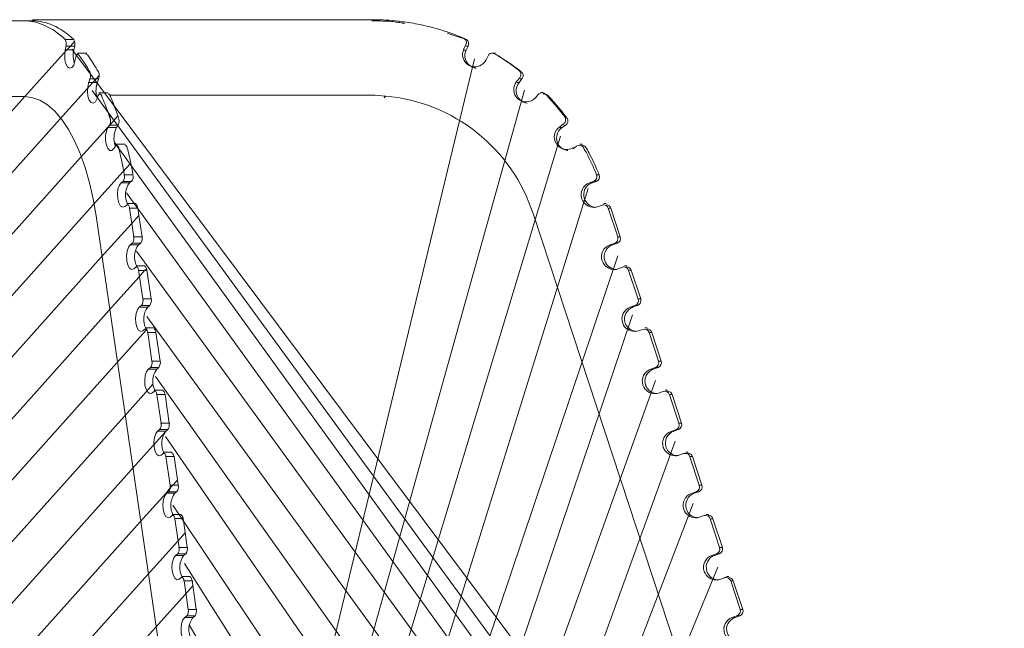
# Model space of a CAD drawing. Units: inches. Extents: x 48 to 117, y -36 to 223.
# Drawn here: x 97 to 116, y 64 to 76 of the extents above; entities that cross this region are included whole.
import ezdxf

# ---------------------------------------------------------------- set-up
doc = ezdxf.new("R2010")
doc.units = ezdxf.units.IN
doc.header["$MEASUREMENT"] = 0
doc.layers.add('Layer 1', color=7, linetype='Continuous')

msp = doc.modelspace()

# ---------------------------------------------------------------- linework, layer by layer
at = {"layer": 'Layer 1', "color": 251, "lineweight": 9}
for points in [[(96.82, 75.859), (92.073, 75.859)], [(96.99, 75.859), (96.81, 75.859)], [(103.718, 75.882), (101.473, 75.882), (100.381, 75.882), (99.283, 75.882), (98.187, 75.882), (96.986, 75.882)], [(103.772, 75.859), (103.726, 75.859)], [(97.628, 75.488), (97.809, 75.488)], [(105.219, 75.614), (105.331, 75.576), (105.604, 75.488)], [(105.565, 75.488), (105.609, 75.488)], [(91.341, 68.228), (96.837, 74.356), (97.61, 75.22), (97.665, 75.279), (97.74, 75.36), (97.813, 75.444)], [(97.808, 75.281), (97.627, 75.281)], [(97.636, 75.279), (97.63, 75.22), (97.627, 75.183), (97.63, 75.088), (97.65, 75.005), (97.685, 74.945), (97.724, 74.919), (97.767, 74.934), (97.806, 74.983), (97.823, 75.037), (97.83, 75.06)], [(97.653, 75.36), (97.636, 75.279)], [(97.824, 75.36), (97.645, 75.36)], [(97.77, 75.297), (114.631, 52.744)], [(97.825, 75.36), (97.808, 75.279)], [(105.593, 75.387), (105.555, 75.303)], [(105.604, 75.279), (105.559, 75.279)], [(105.598, 75.279), (105.637, 75.36)], [(105.644, 75.36), (105.598, 75.36)], [(97.847, 75.139), (97.83, 75.06)], [(97.881, 75.215), (98.046, 75.215), (98.065, 75.215)], [(105.762, 75.108), (101.188, 56.206)], [(106.032, 75.163), (105.993, 75.084)], [(106.184, 75.216), (106.138, 75.216)], [(91.886, 67.617), (97.537, 73.917), (98.065, 74.502), (98.187, 74.639), (98.244, 74.705), (98.304, 74.768)], [(98.129, 74.706), (98.103, 74.639)], [(98.119, 74.707), (98.3, 74.707)], [(98.301, 74.705), (98.277, 74.64)], [(106.664, 74.729), (106.607, 74.665)], [(106.651, 74.639), (106.707, 74.706)], [(106.668, 74.706), (106.712, 74.706)], [(98.267, 74.309), (98.235, 74.251), (98.192, 74.226), (98.151, 74.238), (98.114, 74.288), (98.089, 74.366), (98.077, 74.458), (98.084, 74.555), (98.103, 74.639)], [(98.275, 74.639), (98.095, 74.639)], [(106.656, 74.639), (106.61, 74.639)], [(92.073, 74.358), (96.82, 74.358)], [(96.82, 74.358), (96.976, 74.339), (97.132, 74.285), (97.283, 74.193), (97.428, 74.066), (97.567, 73.901), (97.701, 73.706), (97.822, 73.481), (97.933, 73.228), (98.032, 72.95), (98.119, 72.648), (98.191, 72.33), (98.249, 71.993)], [(98.171, 74.476), (114.95, 51.5)], [(98.274, 74.383), (98.258, 74.383), (98.254, 74.383)], [(98.293, 74.377), (98.286, 74.358), (98.275, 74.335), (98.267, 74.309)], [(98.304, 74.431), (98.318, 74.431), (98.484, 74.431)], [(103.718, 74.383), (101.222, 74.383), (100.126, 74.383), (99.035, 74.383), (98.53, 74.383)], [(106.757, 74.483), (101.354, 55.162)], [(103.97, 74.335), (103.996, 74.37)], [(107.03, 74.4), (106.974, 74.333)], [(107.13, 74.431), (107.119, 74.431), (107.115, 74.431)], [(98.678, 73.967), (98.52, 73.791), (98.477, 73.741), (98.458, 73.721), (98.455, 73.718), (97.943, 73.148), (92.435, 67.002)], [(98.603, 73.325), (98.564, 73.289), (98.523, 73.289), (98.484, 73.326), (98.454, 73.395), (98.437, 73.485), (98.437, 73.583), (98.454, 73.673), (98.484, 73.741)], [(98.653, 73.741), (98.474, 73.741)], [(98.515, 73.791), (98.484, 73.741)], [(98.506, 73.791), (98.687, 73.791)], [(98.685, 73.791), (98.653, 73.741)], [(107.534, 73.814), (107.464, 73.763)], [(107.508, 73.741), (107.465, 73.741)], [(107.504, 73.741), (107.574, 73.791)], [(107.536, 73.791), (107.579, 73.791)], [(107.472, 73.574), (101.558, 54.072)], [(98.603, 73.325), (98.634, 73.374)], [(98.616, 73.444), (115.405, 50.245)], [(98.826, 73.413), (98.644, 73.413)], [(107.792, 73.373), (107.723, 73.323)], [(107.899, 73.413), (107.853, 73.413)], [(92.977, 66.394), (98.194, 72.21), (98.784, 72.866), (98.934, 73.032)], [(98.982, 72.808), (98.802, 72.808)], [(108.243, 72.808), (108.199, 72.808)], [(98.818, 72.174), (98.777, 72.161), (98.736, 72.186), (98.703, 72.247), (98.68, 72.33), (98.676, 72.428), (98.685, 72.52), (98.713, 72.599), (98.748, 72.647)], [(98.92, 72.647), (98.74, 72.647)], [(98.785, 72.674), (98.748, 72.647)], [(98.777, 72.674), (98.956, 72.674)], [(98.949, 72.677), (98.914, 72.648)], [(108.129, 72.673), (108.046, 72.646)], [(108.104, 72.647), (108.06, 72.647)], [(108.1, 72.647), (108.18, 72.674)], [(108.14, 72.674), (108.184, 72.674)], [(115.814, 49.003), (98.853, 72.447)], [(108.024, 72.533), (101.809, 52.593)], [(98.818, 72.174), (98.86, 72.205)], [(98.859, 72.233), (98.863, 72.233), (98.887, 72.233), (99.043, 72.233)], [(98.86, 72.205), (98.867, 72.21), (98.875, 72.211), (98.883, 72.208), (98.892, 72.201), (98.9, 72.19), (98.906, 72.175), (98.911, 72.161), (98.914, 72.142)], [(99.041, 72.212), (99.052, 72.208), (99.059, 72.201), (99.065, 72.19), (99.072, 72.176), (99.075, 72.163), (99.079, 72.144)], [(99.163, 71.577), (99.1, 72), (99.079, 72.144)], [(108.297, 72.204), (108.205, 72.168)], [(108.38, 72.233), (108.335, 72.233)], [(99.098, 71.998), (98.944, 71.826), (98.352, 71.169), (93.525, 65.784)], [(98.249, 71.993), (101.741, 48.133)], [(99.086, 72.142), (98.904, 72.142)], [(98.997, 71.573), (98.914, 72.142)], [(114.789, 48.139), (106.933, 72.017)], [(108.609, 71.572), (108.421, 72.141)], [(108.475, 72.142), (108.432, 72.142)], [(108.47, 72.142), (108.659, 71.573)], [(98.988, 71.574), (99.169, 71.574)], [(108.62, 71.573), (108.662, 71.573)], [(98.997, 70.941), (98.956, 70.929), (98.915, 70.954), (98.881, 71.014), (98.861, 71.097), (98.856, 71.196), (98.866, 71.289), (98.892, 71.367), (98.929, 71.414)], [(99.1, 71.414), (98.92, 71.414)], [(98.97, 71.447), (98.929, 71.414)], [(99.142, 71.447), (98.961, 71.447)], [(99.136, 71.449), (99.093, 71.417)], [(108.545, 71.445), (108.452, 71.413)], [(108.508, 71.414), (108.465, 71.414)], [(108.505, 71.414), (108.598, 71.447)], [(108.602, 71.447), (108.556, 71.447)], [(99.05, 71.289), (116.144, 47.793)], [(108.611, 71.199), (101.973, 51.487)], [(98.997, 70.941), (99.039, 70.974)], [(99.039, 70.974), (99.048, 70.978), (99.057, 70.98), (99.065, 70.976), (99.072, 70.97), (99.079, 70.959), (99.086, 70.945), (99.09, 70.927), (99.093, 70.911)], [(99.043, 71.001), (99.066, 71.001), (99.223, 71.001)], [(99.22, 70.981), (99.23, 70.977), (99.239, 70.971), (99.245, 70.959), (99.251, 70.945), (99.255, 70.931), (99.259, 70.912)], [(108.703, 70.971), (108.609, 70.938)], [(108.787, 71.001), (108.742, 71.001)], [(99.25, 70.943), (99.218, 70.911), (99.098, 70.774), (98.508, 70.117), (94.072, 65.171)], [(99.266, 70.91), (99.086, 70.91)], [(99.179, 70.343), (99.093, 70.911)], [(99.344, 70.342), (99.259, 70.912)], [(109.013, 70.339), (108.825, 70.91)], [(108.882, 70.911), (108.836, 70.911)], [(108.877, 70.911), (109.064, 70.343)], [(99.151, 70.215), (99.11, 70.184)], [(99.321, 70.214), (99.142, 70.214)], [(99.169, 70.343), (99.349, 70.343)], [(99.314, 70.213), (99.277, 70.183)], [(108.95, 70.211), (108.858, 70.18)], [(108.91, 70.184), (109.003, 70.215)], [(109.007, 70.215), (108.963, 70.215)], [(109.023, 70.343), (109.068, 70.343)], [(99.18, 69.709), (99.137, 69.698), (99.095, 69.723), (99.062, 69.782), (99.041, 69.866), (99.035, 69.963), (99.047, 70.056), (99.072, 70.134), (99.11, 70.184)], [(99.28, 70.183), (99.1, 70.183)], [(116.284, 46.567), (99.256, 69.996)], [(102.232, 50.25), (108.903, 70.029)], [(108.915, 70.184), (108.87, 70.184)], [(99.266, 69.747), (99.247, 69.723), (98.661, 69.074), (94.62, 64.564)], [(99.18, 69.709), (99.219, 69.742)], [(99.219, 69.742), (99.227, 69.746), (99.238, 69.746), (99.245, 69.743), (99.253, 69.737), (99.26, 69.727), (99.266, 69.713), (99.272, 69.697), (99.275, 69.678)], [(99.223, 69.767), (99.248, 69.767), (99.273, 69.767), (99.403, 69.767)], [(99.445, 69.678), (99.266, 69.678)], [(99.358, 69.11), (99.275, 69.678)], [(99.4, 69.75), (99.403, 69.75), (99.409, 69.745), (99.417, 69.739), (99.424, 69.729), (99.431, 69.715), (99.436, 69.697), (99.438, 69.678)], [(99.522, 69.11), (99.438, 69.678)], [(109.104, 69.739), (109.013, 69.707)], [(109.193, 69.767), (109.148, 69.767)], [(109.419, 69.108), (109.232, 69.674)], [(109.287, 69.678), (109.242, 69.678)], [(109.283, 69.678), (109.47, 69.11)], [(99.349, 69.11), (99.529, 69.11)], [(109.429, 69.11), (109.473, 69.11)], [(99.36, 68.477), (99.317, 68.466), (99.277, 68.491), (99.243, 68.551), (99.221, 68.635), (99.216, 68.731), (99.227, 68.825), (99.253, 68.903), (99.29, 68.951)], [(99.461, 68.952), (99.28, 68.952)], [(99.33, 68.983), (99.29, 68.951)], [(99.502, 68.983), (99.321, 68.983)], [(99.495, 68.983), (99.457, 68.952)], [(109.356, 68.981), (109.263, 68.949)], [(109.319, 68.951), (109.276, 68.951)], [(109.315, 68.953), (109.409, 68.983)], [(109.412, 68.983), (109.368, 68.983)], [(99.378, 68.65), (99.25, 68.509), (98.815, 68.02), (95.163, 63.95)], [(99.431, 68.806), (116.199, 45.2)], [(109.36, 68.727), (102.298, 49.015)], [(99.36, 68.477), (99.401, 68.51)], [(99.401, 68.51), (99.408, 68.514), (99.417, 68.514), (99.424, 68.512), (99.434, 68.504), (99.44, 68.494), (99.447, 68.48), (99.451, 68.465), (99.454, 68.448)], [(99.403, 68.536), (99.427, 68.536), (99.582, 68.536)], [(99.627, 68.448), (99.447, 68.448)], [(99.539, 67.878), (99.454, 68.448)], [(99.58, 68.517), (99.582, 68.514), (99.589, 68.514), (99.595, 68.508), (99.601, 68.498), (99.611, 68.482), (99.617, 68.466), (99.622, 68.448)], [(99.7, 67.879), (99.622, 68.448)], [(109.509, 68.508), (109.419, 68.476)], [(109.598, 68.535), (109.553, 68.535)], [(109.82, 67.877), (109.634, 68.444)], [(109.692, 68.448), (109.646, 68.448)], [(109.687, 68.448), (109.875, 67.878)], [(99.529, 67.878), (99.711, 67.878)], [(109.833, 67.878), (109.878, 67.878)], [(99.687, 67.774), (99.666, 67.749), (99.646, 67.726), (99.634, 67.718), (99.628, 67.706), (99.384, 67.437), (98.968, 66.974), (95.709, 63.34)], [(99.54, 67.247), (99.496, 67.233), (99.457, 67.259), (99.422, 67.318), (99.402, 67.403), (99.397, 67.5), (99.407, 67.595), (99.434, 67.671), (99.47, 67.72)], [(99.642, 67.72), (99.461, 67.72)], [(99.51, 67.751), (99.47, 67.72)], [(99.682, 67.751), (99.502, 67.751)], [(99.671, 67.751), (99.646, 67.728), (99.634, 67.72)], [(109.762, 67.749), (109.669, 67.716)], [(109.725, 67.72), (109.68, 67.72)], [(109.722, 67.72), (109.815, 67.751)], [(109.817, 67.751), (109.772, 67.751)], [(115.88, 44.026), (99.628, 67.611)], [(102.59, 47.778), (109.749, 67.521)], [(99.54, 67.247), (99.581, 67.278)], [(99.581, 67.278), (99.589, 67.284), (99.597, 67.284), (99.605, 67.28), (99.614, 67.271), (99.622, 67.262), (99.627, 67.249), (99.632, 67.233), (99.636, 67.215)], [(99.582, 67.301), (99.587, 67.301), (99.607, 67.301), (99.763, 67.301)], [(99.757, 67.284), (99.76, 67.284), (99.768, 67.281), (99.775, 67.271), (99.782, 67.262), (99.789, 67.252), (99.796, 67.233), (99.799, 67.218)], [(109.916, 67.276), (109.823, 67.245)], [(110.005, 67.301), (109.962, 67.301), (109.958, 67.301)], [(99.806, 67.215), (99.627, 67.215)], [(99.719, 66.646), (99.636, 67.215)], [(99.881, 66.648), (99.867, 66.753), (99.867, 66.757), (99.799, 67.218)], [(110.227, 66.646), (110.041, 67.213)], [(110.096, 67.215), (110.052, 67.215)], [(110.093, 67.215), (110.28, 66.646)], [(99.869, 66.755), (99.869, 66.75), (99.768, 66.645), (99.697, 66.565), (99.697, 66.562), (99.634, 66.486), (99.123, 65.921), (96.256, 62.729)], [(99.72, 66.014), (99.678, 66.002), (99.636, 66.028), (99.601, 66.086), (99.582, 66.171), (99.576, 66.268), (99.588, 66.362), (99.614, 66.44), (99.65, 66.487)], [(99.822, 66.487), (99.642, 66.487)], [(99.69, 66.519), (99.65, 66.487)], [(99.862, 66.519), (99.682, 66.519)], [(99.711, 66.646), (99.888, 66.646)], [(99.853, 66.52), (99.814, 66.488)], [(110.166, 66.518), (110.076, 66.486)], [(110.129, 66.487), (110.086, 66.487)], [(110.126, 66.487), (110.219, 66.519)], [(110.222, 66.519), (110.18, 66.519)], [(110.239, 66.646), (110.284, 66.646)], [(110.107, 66.286), (102.527, 46.542)], [(99.776, 66.251), (115.342, 42.985)], [(99.72, 66.014), (99.76, 66.046)], [(99.76, 66.046), (99.768, 66.049), (99.777, 66.051), (99.785, 66.048), (99.793, 66.041), (99.802, 66.031), (99.806, 66.017), (99.813, 66.002), (99.816, 65.984)], [(99.763, 66.069), (99.767, 66.069), (99.788, 66.069), (99.943, 66.069)], [(99.987, 65.985), (99.806, 65.985)], [(99.899, 65.415), (99.816, 65.984)], [(99.938, 66.051), (99.94, 66.051), (99.947, 66.048), (99.957, 66.041), (99.966, 66.032), (99.969, 66.016), (99.976, 66.003), (99.979, 65.985)], [(100.06, 65.417), (100.018, 65.708), (99.979, 65.985)], [(110.322, 66.045), (110.231, 66.013)], [(110.408, 66.069), (110.363, 66.069)], [(110.632, 65.414), (110.445, 65.983)], [(110.502, 65.984), (110.457, 65.984)], [(110.499, 65.984), (110.686, 65.415)], [(100.02, 65.706), (99.864, 65.534), (99.275, 64.879), (96.805, 62.119), (96.256, 61.513)], [(99.888, 65.415), (100.07, 65.415)], [(110.644, 65.415), (110.688, 65.415)], [(99.9, 64.783), (99.858, 64.769), (99.818, 64.796), (99.784, 64.854), (99.763, 64.941), (99.756, 65.036), (99.767, 65.13), (99.793, 65.207), (99.83, 65.256)], [(100.002, 65.256), (99.822, 65.256)], [(99.872, 65.288), (99.83, 65.256)], [(100.043, 65.289), (99.862, 65.289)], [(100.035, 65.29), (99.993, 65.257)], [(110.571, 65.288), (110.476, 65.256)], [(110.535, 65.256), (110.491, 65.256)], [(110.532, 65.256), (110.625, 65.288)], [(110.628, 65.288), (110.582, 65.288)], [(114.499, 42.219), (100.007, 65.093)], [(102.494, 45.338), (110.595, 65.019)], [(99.9, 64.783), (99.94, 64.814)], [(99.94, 64.814), (99.947, 64.818), (99.957, 64.818), (99.966, 64.816), (99.975, 64.809), (99.98, 64.799), (99.989, 64.785), (99.992, 64.769), (99.996, 64.752)], [(99.943, 64.837), (99.946, 64.837), (99.968, 64.837), (100.122, 64.837)], [(100.168, 64.751), (99.987, 64.751)], [(100.079, 64.184), (99.996, 64.752)], [(100.116, 64.82), (100.119, 64.82), (100.127, 64.817), (100.137, 64.811), (100.145, 64.799), (100.147, 64.785), (100.154, 64.77), (100.157, 64.755)], [(100.239, 64.186), (100.174, 64.661), (100.157, 64.755)], [(110.727, 64.811), (110.636, 64.779)], [(110.815, 64.835), (110.769, 64.835)], [(111.038, 64.184), (110.851, 64.75)], [(110.907, 64.752), (110.863, 64.752)], [(110.903, 64.752), (111.093, 64.184)], [(100.176, 64.657), (100.02, 64.482), (99.429, 63.827), (97.351, 61.509), (96.805, 60.897), (96.256, 60.29), (95.709, 59.681), (95.163, 59.069), (94.62, 58.464), (94.072, 57.853), (93.525, 57.247), (92.977, 56.635), (92.435, 56.025), (91.886, 55.417), (91.341, 54.807), (90.794, 54.197), (90.25, 53.592), (89.703, 52.979), (89.155, 52.371), (88.61, 51.764), (88.062, 51.153), (81.342, 43.658), (80.912, 43.176), (80.788, 43.039)], [(100.07, 64.184), (100.25, 64.184)], [(111.049, 64.184), (111.094, 64.184)], [(100.081, 63.551), (100.037, 63.539), (99.997, 63.565), (99.964, 63.624), (99.942, 63.708), (99.938, 63.803), (99.947, 63.899), (99.975, 63.977), (100.012, 64.025)], [(100.182, 64.025), (100.002, 64.025)], [(100.051, 64.058), (100.012, 64.025)], [(100.224, 64.059), (100.043, 64.059)], [(100.216, 64.06), (100.174, 64.027)], [(110.973, 64.056), (110.882, 64.024)], [(110.941, 64.025), (110.896, 64.025)], [(110.937, 64.025), (111.03, 64.058)], [(111.033, 64.058), (110.987, 64.058)], [(100.106, 63.868), (113.598, 41.172)]]:
    msp.add_lwpolyline(points, dxfattribs=at)
for points, knots in [([(97.637, 75.488), (97.504, 75.613), (97.365, 75.707), (97.229, 75.768), (97.092, 75.831), (96.953, 75.859), (96.82, 75.859)], [0, 0, 0, 0, 1, 1, 1, 2, 2, 2, 2]), ([(105.558, 75.511), (105.484, 75.544), (105.406, 75.572), (105.331, 75.6), (105.331, 75.6), (105.22, 75.639), (105.22, 75.639), (105.027, 75.703), (104.833, 75.755), (104.637, 75.794), (104.515, 75.817), (104.401, 75.837), (104.282, 75.847), (104.274, 75.851), (104.262, 75.851), (104.249, 75.851), (104.167, 75.861), (104.086, 75.868), (104.003, 75.876), (103.924, 75.879), (103.841, 75.882), (103.763, 75.882), (103.763, 75.882), (103.718, 75.882), (103.718, 75.882)], [0, 0, 0, 0, 1, 1, 1, 2, 2, 2, 3, 3, 3, 4, 4, 4, 5, 5, 5, 6, 6, 6, 7, 7, 7, 8, 8, 8, 8]), ([(104.382, 75.806), (104.35, 75.813), (104.317, 75.816), (104.281, 75.824), (104.272, 75.827), (104.262, 75.827), (104.247, 75.827), (104.217, 75.833), (104.185, 75.84), (104.153, 75.844), (104.102, 75.851), (104.053, 75.851), (104.005, 75.851), (103.927, 75.859), (103.845, 75.859), (103.763, 75.859)], [0, 0, 0, 0, 1, 1, 1, 2, 2, 2, 3, 3, 3, 4, 4, 4, 5, 5, 5, 5]), ([(96.992, 75.858), (97.123, 75.858), (97.26, 75.83), (97.398, 75.769), (97.536, 75.706), (97.673, 75.614), (97.808, 75.488)], [0, 0, 0, 0, 1, 1, 1, 2, 2, 2, 2]), ([(97.808, 75.488), (97.814, 75.474), (97.821, 75.458), (97.821, 75.445), (97.832, 75.417), (97.832, 75.39), (97.825, 75.36)], [0, 0, 0, 0, 1, 1, 1, 2, 2, 2, 2]), ([(97.814, 75.03), (97.814, 75.03), (97.814, 75.037), (97.814, 75.037), (97.793, 75.117), (97.789, 75.203), (97.808, 75.279)], [0, 0, 0, 0, 1, 1, 1, 2, 2, 2, 2]), ([(105.555, 75.303), (105.492, 75.182), (105.537, 75.036), (105.658, 74.976), (105.697, 74.954), (105.737, 74.947), (105.777, 74.947), (105.777, 74.947), (105.779, 74.947), (105.779, 74.947), (105.865, 74.951), (105.942, 74.997), (105.99, 75.077), (105.99, 75.081), (105.993, 75.081), (105.993, 75.084)], [0, 0, 0, 0, 1, 1, 1, 2, 2, 2, 3, 3, 3, 4, 4, 4, 5, 5, 5, 5]), ([(105.794, 74.919), (105.789, 74.919), (105.782, 74.919), (105.779, 74.924), (105.779, 74.924), (105.776, 74.924), (105.776, 74.924), (105.754, 74.928), (105.733, 74.938), (105.714, 74.945), (105.586, 75.008), (105.537, 75.157), (105.596, 75.279)], [0, 0, 0, 0, 1, 1, 1, 2, 2, 2, 3, 3, 3, 4, 4, 4, 4]), ([(97.847, 75.139), (97.847, 75.148), (97.851, 75.157), (97.855, 75.166), (97.858, 75.174), (97.86, 75.18), (97.869, 75.183), (97.872, 75.188), (97.877, 75.192), (97.88, 75.196), (97.888, 75.196), (97.891, 75.196), (97.895, 75.192), (97.898, 75.192), (97.902, 75.188), (97.902, 75.188), (97.902, 75.188), (97.905, 75.183), (97.905, 75.183), (97.905, 75.183), (97.908, 75.18), (97.908, 75.18), (97.912, 75.174), (97.915, 75.169), (97.918, 75.166), (97.927, 75.157), (97.933, 75.148), (97.94, 75.139), (97.965, 75.098), (97.992, 75.06), (98.017, 75.023), (98.046, 74.983), (98.071, 74.943), (98.095, 74.898), (98.099, 74.888), (98.105, 74.877), (98.112, 74.866), (98.117, 74.863), (98.12, 74.858), (98.124, 74.853), (98.124, 74.851), (98.124, 74.847), (98.126, 74.841), (98.126, 74.839), (98.13, 74.834), (98.13, 74.83), (98.134, 74.822), (98.137, 74.811), (98.137, 74.799), (98.137, 74.79), (98.141, 74.779), (98.141, 74.764), (98.137, 74.754), (98.137, 74.744), (98.137, 74.733), (98.134, 74.723), (98.13, 74.716), (98.13, 74.705)], [0, 0, 0, 0, 1, 1, 1, 2, 2, 2, 3, 3, 3, 4, 4, 4, 5, 5, 5, 6, 6, 6, 7, 7, 7, 8, 8, 8, 9, 9, 9, 10, 10, 10, 11, 11, 11, 12, 12, 12, 13, 13, 13, 14, 14, 14, 15, 15, 15, 16, 16, 16, 17, 17, 17, 18, 18, 18, 19, 19, 19, 19]), ([(98.301, 74.705), (98.301, 74.712), (98.304, 74.719), (98.304, 74.726), (98.31, 74.736), (98.31, 74.746), (98.312, 74.758), (98.312, 74.758), (98.312, 74.768), (98.312, 74.768), (98.312, 74.778), (98.312, 74.785), (98.31, 74.792), (98.31, 74.802), (98.31, 74.814), (98.304, 74.825), (98.301, 74.841), (98.291, 74.853), (98.284, 74.866), (98.277, 74.877), (98.268, 74.892), (98.263, 74.9), (98.255, 74.919), (98.245, 74.938), (98.23, 74.954), (98.202, 75.005), (98.17, 75.05), (98.136, 75.1), (98.118, 75.129), (98.1, 75.156), (98.084, 75.177), (98.075, 75.183), (98.072, 75.188), (98.07, 75.19), (98.061, 75.197), (98.058, 75.197), (98.054, 75.197), (98.054, 75.197), (98.051, 75.19), (98.051, 75.19)], [0, 0, 0, 0, 1, 1, 1, 2, 2, 2, 3, 3, 3, 4, 4, 4, 5, 5, 5, 6, 6, 6, 7, 7, 7, 8, 8, 8, 9, 9, 9, 10, 10, 10, 11, 11, 11, 12, 12, 12, 13, 13, 13, 13]), ([(106.664, 74.729), (106.667, 74.74), (106.674, 74.745), (106.679, 74.757), (106.682, 74.768), (106.685, 74.778), (106.685, 74.788), (106.689, 74.802), (106.685, 74.813), (106.682, 74.824), (106.679, 74.834), (106.674, 74.846), (106.667, 74.855), (106.664, 74.86), (106.66, 74.863), (106.656, 74.866), (106.653, 74.87), (106.651, 74.874), (106.646, 74.877), (106.639, 74.88), (106.63, 74.886), (106.625, 74.891), (106.61, 74.9), (106.598, 74.912), (106.586, 74.921), (106.53, 74.965), (106.472, 75.008), (106.413, 75.046), (106.356, 75.084), (106.295, 75.124), (106.236, 75.163), (106.223, 75.173), (106.206, 75.179), (106.191, 75.19), (106.184, 75.195), (106.175, 75.199), (106.168, 75.206), (106.166, 75.206), (106.162, 75.206), (106.162, 75.209), (106.159, 75.209), (106.154, 75.209), (106.154, 75.212), (106.149, 75.212), (106.145, 75.215), (106.137, 75.215), (106.127, 75.22), (106.116, 75.22), (106.105, 75.22), (106.095, 75.215), (106.083, 75.212), (106.073, 75.209), (106.067, 75.206), (106.055, 75.199), (106.048, 75.19), (106.042, 75.179), (106.035, 75.173), (106.032, 75.163)], [0, 0, 0, 0, 1, 1, 1, 2, 2, 2, 3, 3, 3, 4, 4, 4, 5, 5, 5, 6, 6, 6, 7, 7, 7, 8, 8, 8, 9, 9, 9, 10, 10, 10, 11, 11, 11, 12, 12, 12, 13, 13, 13, 14, 14, 14, 15, 15, 15, 16, 16, 16, 17, 17, 17, 18, 18, 18, 19, 19, 19, 19]), ([(106.182, 75.192), (106.184, 75.192), (106.184, 75.192), (106.184, 75.192), (106.194, 75.19), (106.206, 75.183), (106.213, 75.178), (106.258, 75.15), (106.299, 75.127), (106.34, 75.1), (106.413, 75.054), (106.484, 75.005), (106.553, 74.954), (106.577, 74.938), (106.603, 74.919), (106.625, 74.9), (106.642, 74.89), (106.658, 74.878), (106.674, 74.865), (106.69, 74.853), (106.704, 74.84), (106.716, 74.823), (106.722, 74.814), (106.726, 74.804), (106.728, 74.792), (106.729, 74.781), (106.73, 74.771), (106.729, 74.759), (106.728, 74.747), (106.725, 74.737), (106.72, 74.728), (106.715, 74.72), (106.712, 74.712), (106.707, 74.706)], [0, 0, 0, 0, 1, 1, 1, 2, 2, 2, 3, 3, 3, 4, 4, 4, 5, 5, 5, 6, 6, 6, 7, 7, 7, 8, 8, 8, 9, 9, 9, 10, 10, 10, 11, 11, 11, 11]), ([(98.265, 74.335), (98.263, 74.342), (98.263, 74.349), (98.263, 74.359), (98.263, 74.359), (98.258, 74.359), (98.258, 74.359), (98.239, 74.45), (98.245, 74.549), (98.277, 74.64)], [0, 0, 0, 0, 1, 1, 1, 2, 2, 2, 3, 3, 3, 3]), ([(106.607, 74.665), (106.515, 74.563), (106.521, 74.406), (106.625, 74.315), (106.674, 74.269), (106.736, 74.249), (106.797, 74.252), (106.861, 74.255), (106.929, 74.284), (106.974, 74.333)], [0, 0, 0, 0, 1, 1, 1, 2, 2, 2, 3, 3, 3, 3]), ([(106.651, 74.639), (106.559, 74.536), (106.571, 74.377), (106.675, 74.286), (106.713, 74.252), (106.762, 74.232), (106.811, 74.226)], [0, 0, 0, 0, 1, 1, 1, 2, 2, 2, 2]), ([(98.293, 74.377), (98.296, 74.384), (98.3, 74.39), (98.303, 74.397), (98.305, 74.401), (98.314, 74.408), (98.318, 74.408), (98.322, 74.412), (98.328, 74.412), (98.332, 74.408), (98.335, 74.408), (98.341, 74.405), (98.345, 74.397), (98.345, 74.397), (98.352, 74.39), (98.352, 74.39), (98.352, 74.39), (98.352, 74.384), (98.352, 74.384), (98.357, 74.384), (98.357, 74.38), (98.357, 74.38), (98.359, 74.373), (98.364, 74.367), (98.364, 74.358), (98.37, 74.349), (98.373, 74.335), (98.38, 74.319), (98.403, 74.267), (98.424, 74.213), (98.443, 74.161), (98.466, 74.108), (98.482, 74.052), (98.505, 73.998), (98.508, 73.984), (98.511, 73.971), (98.52, 73.956), (98.52, 73.949), (98.523, 73.944), (98.526, 73.935), (98.526, 73.932), (98.526, 73.928), (98.529, 73.925), (98.529, 73.917), (98.529, 73.914), (98.533, 73.911), (98.533, 73.911), (98.533, 73.876), (98.533, 73.876), (98.536, 73.866), (98.533, 73.85), (98.533, 73.839), (98.529, 73.829), (98.529, 73.819), (98.526, 73.812), (98.523, 73.801), (98.52, 73.794), (98.514, 73.791)], [0, 0, 0, 0, 1, 1, 1, 2, 2, 2, 3, 3, 3, 4, 4, 4, 5, 5, 5, 6, 6, 6, 7, 7, 7, 8, 8, 8, 9, 9, 9, 10, 10, 10, 11, 11, 11, 12, 12, 12, 13, 13, 13, 14, 14, 14, 15, 15, 15, 16, 16, 16, 17, 17, 17, 18, 18, 18, 19, 19, 19, 19]), ([(98.488, 74.408), (98.491, 74.412), (98.499, 74.412), (98.503, 74.408), (98.51, 74.408), (98.513, 74.405), (98.515, 74.396), (98.52, 74.394), (98.523, 74.384), (98.526, 74.377), (98.53, 74.37), (98.534, 74.367), (98.534, 74.359), (98.548, 74.332), (98.562, 74.299), (98.574, 74.267), (98.598, 74.203), (98.625, 74.137), (98.65, 74.07), (98.657, 74.05), (98.666, 74.023), (98.676, 73.998), (98.679, 73.989), (98.682, 73.979), (98.685, 73.967), (98.685, 73.963), (98.689, 73.96), (98.689, 73.953), (98.696, 73.935), (98.701, 73.921), (98.704, 73.9), (98.704, 73.89), (98.708, 73.88), (98.708, 73.868), (98.704, 73.858), (98.704, 73.847), (98.704, 73.834), (98.701, 73.826), (98.696, 73.816), (98.693, 73.807), (98.693, 73.8), (98.689, 73.793), (98.685, 73.791)], [0, 0, 0, 0, 1, 1, 1, 2, 2, 2, 3, 3, 3, 4, 4, 4, 5, 5, 5, 6, 6, 6, 7, 7, 7, 8, 8, 8, 9, 9, 9, 10, 10, 10, 11, 11, 11, 12, 12, 12, 13, 13, 13, 14, 14, 14, 14]), ([(103.718, 74.383), (103.81, 74.383), (103.903, 74.378), (103.994, 74.368), (105.35, 74.252), (106.515, 73.327), (106.933, 72.017)], [0, 0, 0, 0, 1, 1, 1, 2, 2, 2, 2]), ([(107.534, 73.814), (107.539, 73.817), (107.546, 73.824), (107.552, 73.833), (107.56, 73.843), (107.568, 73.852), (107.572, 73.863), (107.574, 73.876), (107.574, 73.888), (107.574, 73.899), (107.574, 73.911), (107.572, 73.923), (107.568, 73.935), (107.568, 73.939), (107.565, 73.943), (107.56, 73.949), (107.56, 73.951), (107.558, 73.955), (107.552, 73.958), (107.546, 73.965), (107.543, 73.974), (107.537, 73.981), (107.525, 73.993), (107.513, 74.008), (107.504, 74.021), (107.464, 74.076), (107.414, 74.132), (107.369, 74.184), (107.324, 74.238), (107.278, 74.29), (107.228, 74.344), (107.217, 74.358), (107.203, 74.371), (107.193, 74.383), (107.186, 74.389), (107.181, 74.396), (107.175, 74.403), (107.171, 74.403), (107.171, 74.406), (107.168, 74.406), (107.165, 74.41), (107.165, 74.41), (107.161, 74.413), (107.158, 74.417), (107.155, 74.421), (107.148, 74.421), (107.14, 74.429), (107.13, 74.431), (107.119, 74.431), (107.119, 74.431), (107.115, 74.431), (107.115, 74.431), (107.109, 74.436), (107.101, 74.436), (107.094, 74.431), (107.09, 74.436), (107.087, 74.436), (107.084, 74.431), (107.073, 74.431), (107.066, 74.425), (107.056, 74.421), (107.044, 74.413), (107.039, 74.406), (107.03, 74.4)], [0, 0, 0, 0, 1, 1, 1, 2, 2, 2, 3, 3, 3, 4, 4, 4, 5, 5, 5, 6, 6, 6, 7, 7, 7, 8, 8, 8, 9, 9, 9, 10, 10, 10, 11, 11, 11, 12, 12, 12, 13, 13, 13, 14, 14, 14, 15, 15, 15, 16, 16, 16, 17, 17, 17, 18, 18, 18, 19, 19, 19, 20, 20, 20, 21, 21, 21, 21]), ([(107.129, 74.408), (107.129, 74.408), (107.13, 74.408), (107.13, 74.408), (107.139, 74.413), (107.152, 74.411), (107.162, 74.408), (107.172, 74.406), (107.183, 74.403), (107.193, 74.397), (107.202, 74.393), (107.212, 74.385), (107.219, 74.377), (107.254, 74.343), (107.289, 74.305), (107.321, 74.268), (107.379, 74.203), (107.435, 74.138), (107.491, 74.072), (107.509, 74.048), (107.529, 74.023), (107.546, 74), (107.558, 73.985), (107.572, 73.969), (107.584, 73.953), (107.595, 73.938), (107.607, 73.92), (107.614, 73.901), (107.618, 73.892), (107.619, 73.879), (107.619, 73.868), (107.618, 73.857), (107.615, 73.845), (107.61, 73.833), (107.605, 73.824), (107.601, 73.816), (107.593, 73.806), (107.589, 73.8), (107.581, 73.795), (107.574, 73.791)], [0, 0, 0, 0, 1, 1, 1, 2, 2, 2, 3, 3, 3, 4, 4, 4, 5, 5, 5, 6, 6, 6, 7, 7, 7, 8, 8, 8, 9, 9, 9, 10, 10, 10, 11, 11, 11, 12, 12, 12, 13, 13, 13, 13]), ([(107.464, 73.763), (107.345, 73.689), (107.313, 73.534), (107.391, 73.421), (107.44, 73.348), (107.525, 73.305), (107.61, 73.31), (107.61, 73.31), (107.617, 73.31), (107.617, 73.31), (107.656, 73.314), (107.699, 73.323), (107.732, 73.348)], [0, 0, 0, 0, 1, 1, 1, 2, 2, 2, 3, 3, 3, 4, 4, 4, 4]), ([(107.615, 73.288), (107.615, 73.288), (107.607, 73.288), (107.607, 73.288), (107.541, 73.297), (107.478, 73.335), (107.435, 73.393), (107.358, 73.509), (107.389, 73.665), (107.502, 73.741)], [0, 0, 0, 0, 1, 1, 1, 2, 2, 2, 3, 3, 3, 3]), ([(98.634, 73.374), (98.634, 73.374), (98.634, 73.377), (98.637, 73.377), (98.644, 73.386), (98.647, 73.393), (98.66, 73.393), (98.667, 73.393), (98.675, 73.386), (98.68, 73.377), (98.684, 73.371), (98.689, 73.367), (98.692, 73.36), (98.692, 73.357), (98.696, 73.353), (98.696, 73.35), (98.696, 73.346), (98.696, 73.341), (98.7, 73.341), (98.7, 73.341), (98.7, 73.338), (98.7, 73.338), (98.7, 73.338), (98.7, 73.335), (98.7, 73.335), (98.703, 73.325), (98.706, 73.312), (98.71, 73.297), (98.72, 73.244), (98.734, 73.191), (98.746, 73.134), (98.767, 73.046), (98.783, 72.957), (98.8, 72.866), (98.805, 72.849), (98.807, 72.827), (98.81, 72.811)], [0, 0, 0, 0, 1, 1, 1, 2, 2, 2, 3, 3, 3, 4, 4, 4, 5, 5, 5, 6, 6, 6, 7, 7, 7, 8, 8, 8, 9, 9, 9, 10, 10, 10, 11, 11, 11, 12, 12, 12, 12]), ([(98.982, 72.811), (98.969, 72.878), (98.958, 72.945), (98.944, 73.008), (98.944, 73.014), (98.941, 73.025), (98.941, 73.033), (98.926, 73.093), (98.915, 73.145), (98.901, 73.206), (98.89, 73.248), (98.88, 73.294), (98.87, 73.335), (98.866, 73.346), (98.866, 73.357), (98.863, 73.364), (98.859, 73.371), (98.853, 73.379), (98.849, 73.383), (98.845, 73.388), (98.839, 73.393), (98.834, 73.393), (98.834, 73.393), (98.83, 73.388), (98.83, 73.388)], [0, 0, 0, 0, 1, 1, 1, 2, 2, 2, 3, 3, 3, 4, 4, 4, 5, 5, 5, 6, 6, 6, 7, 7, 7, 8, 8, 8, 8]), ([(108.189, 72.806), (108.142, 72.917), (108.094, 73.026), (108.039, 73.132), (108.015, 73.188), (107.987, 73.242), (107.956, 73.295), (107.948, 73.308), (107.941, 73.323), (107.935, 73.333), (107.935, 73.333), (107.935, 73.336), (107.935, 73.336), (107.935, 73.336), (107.935, 73.339), (107.931, 73.339), (107.931, 73.339), (107.931, 73.343), (107.927, 73.347), (107.927, 73.35), (107.924, 73.353), (107.921, 73.358), (107.914, 73.365), (107.906, 73.369), (107.899, 73.376), (107.882, 73.383), (107.863, 73.39), (107.847, 73.39), (107.827, 73.39), (107.812, 73.383), (107.792, 73.373)], [0, 0, 0, 0, 1, 1, 1, 2, 2, 2, 3, 3, 3, 4, 4, 4, 5, 5, 5, 6, 6, 6, 7, 7, 7, 8, 8, 8, 9, 9, 9, 10, 10, 10, 10]), ([(107.897, 73.39), (107.9, 73.391), (107.904, 73.391), (107.907, 73.391), (107.92, 73.391), (107.93, 73.388), (107.94, 73.383), (107.949, 73.377), (107.959, 73.371), (107.968, 73.363), (107.974, 73.355), (107.98, 73.346), (107.987, 73.336), (108.013, 73.294), (108.034, 73.248), (108.057, 73.204), (108.088, 73.139), (108.122, 73.074), (108.153, 73.008), (108.182, 72.943), (108.21, 72.875), (108.24, 72.808)], [0, 0, 0, 0, 1, 1, 1, 2, 2, 2, 3, 3, 3, 4, 4, 4, 5, 5, 5, 6, 6, 6, 7, 7, 7, 7]), ([(108.189, 72.806), (108.189, 72.803), (108.189, 72.803), (108.192, 72.799), (108.208, 72.748), (108.18, 72.691), (108.129, 72.673)], [0, 0, 0, 0, 1, 1, 1, 2, 2, 2, 2]), ([(108.18, 72.674), (108.233, 72.694), (108.26, 72.752), (108.241, 72.803), (108.24, 72.804), (108.24, 72.806), (108.24, 72.808)], [0, 0, 0, 0, 1, 1, 1, 2, 2, 2, 2]), ([(108.046, 72.646), (107.921, 72.599), (107.85, 72.458), (107.896, 72.328), (107.931, 72.222), (108.033, 72.156), (108.142, 72.159), (108.142, 72.159), (108.149, 72.159), (108.149, 72.159), (108.167, 72.159), (108.189, 72.163), (108.205, 72.168)], [0, 0, 0, 0, 1, 1, 1, 2, 2, 2, 3, 3, 3, 4, 4, 4, 4]), ([(108.156, 72.161), (108.156, 72.161), (108.149, 72.161), (108.149, 72.161), (108.057, 72.175), (107.979, 72.239), (107.947, 72.327), (107.902, 72.458), (107.97, 72.602), (108.098, 72.648)], [0, 0, 0, 0, 1, 1, 1, 2, 2, 2, 3, 3, 3, 3]), ([(108.421, 72.141), (108.408, 72.182), (108.371, 72.209), (108.33, 72.209), (108.319, 72.209), (108.308, 72.209), (108.297, 72.204)], [0, 0, 0, 0, 1, 1, 1, 2, 2, 2, 2]), ([(108.452, 71.413), (108.322, 71.369), (108.255, 71.228), (108.3, 71.096), (108.338, 70.991), (108.439, 70.923), (108.549, 70.926), (108.549, 70.926), (108.554, 70.926), (108.554, 70.926), (108.573, 70.926), (108.591, 70.93), (108.609, 70.938)], [0, 0, 0, 0, 1, 1, 1, 2, 2, 2, 3, 3, 3, 4, 4, 4, 4]), ([(108.561, 70.929), (108.561, 70.929), (108.554, 70.929), (108.554, 70.929), (108.462, 70.944), (108.385, 71.007), (108.353, 71.096), (108.308, 71.226), (108.374, 71.368), (108.505, 71.416)], [0, 0, 0, 0, 1, 1, 1, 2, 2, 2, 3, 3, 3, 3]), ([(108.825, 70.91), (108.813, 70.952), (108.775, 70.977), (108.731, 70.977), (108.72, 70.977), (108.714, 70.977), (108.703, 70.974), (108.703, 70.974), (108.703, 70.971), (108.703, 70.971)], [0, 0, 0, 0, 1, 1, 1, 2, 2, 2, 3, 3, 3, 3]), ([(108.858, 70.18), (108.729, 70.137), (108.66, 69.992), (108.707, 69.862), (108.743, 69.76), (108.845, 69.693), (108.946, 69.701), (108.95, 69.697), (108.95, 69.697), (108.954, 69.701), (108.975, 69.697), (108.992, 69.701), (109.013, 69.707)], [0, 0, 0, 0, 1, 1, 1, 2, 2, 2, 3, 3, 3, 4, 4, 4, 4]), ([(108.969, 69.7), (108.964, 69.7), (108.964, 69.7), (108.961, 69.704), (108.957, 69.7), (108.957, 69.7), (108.954, 69.704), (108.861, 69.718), (108.791, 69.776), (108.756, 69.864), (108.712, 69.996), (108.781, 70.135), (108.912, 70.182)], [0, 0, 0, 0, 1, 1, 1, 2, 2, 2, 3, 3, 3, 4, 4, 4, 4]), ([(109.104, 69.739), (109.104, 69.739), (109.109, 69.739), (109.109, 69.739), (109.162, 69.756), (109.215, 69.729), (109.232, 69.674)], [0, 0, 0, 0, 1, 1, 1, 2, 2, 2, 2]), ([(99.424, 68.517), (99.4, 68.56), (99.386, 68.606), (99.379, 68.653), (99.365, 68.755), (99.389, 68.864), (99.457, 68.952)], [0, 0, 0, 0, 1, 1, 1, 2, 2, 2, 2]), ([(109.263, 68.949), (109.133, 68.901), (109.065, 68.762), (109.109, 68.631), (109.148, 68.524), (109.249, 68.462), (109.356, 68.466), (109.356, 68.466), (109.363, 68.466), (109.363, 68.466), (109.381, 68.466), (109.401, 68.469), (109.419, 68.476)], [0, 0, 0, 0, 1, 1, 1, 2, 2, 2, 3, 3, 3, 4, 4, 4, 4]), ([(109.372, 68.467), (109.372, 68.467), (109.365, 68.467), (109.365, 68.467), (109.272, 68.482), (109.195, 68.546), (109.162, 68.63), (109.115, 68.761), (109.188, 68.905), (109.316, 68.951)], [0, 0, 0, 0, 1, 1, 1, 2, 2, 2, 3, 3, 3, 3]), ([(109.509, 68.508), (109.509, 68.508), (109.513, 68.508), (109.513, 68.508), (109.565, 68.524), (109.62, 68.498), (109.634, 68.444)], [0, 0, 0, 0, 1, 1, 1, 2, 2, 2, 2]), ([(99.7, 67.879), (99.709, 67.847), (99.705, 67.81), (99.687, 67.776), (99.683, 67.765), (99.681, 67.759), (99.671, 67.751)], [0, 0, 0, 0, 1, 1, 1, 2, 2, 2, 2]), ([(99.601, 67.284), (99.529, 67.421), (99.54, 67.584), (99.628, 67.709), (99.628, 67.709), (99.634, 67.72), (99.634, 67.72)], [0, 0, 0, 0, 1, 1, 1, 2, 2, 2, 2]), ([(109.669, 67.716), (109.539, 67.671), (109.468, 67.53), (109.513, 67.399), (109.549, 67.298), (109.646, 67.234), (109.751, 67.234), (109.751, 67.234), (109.753, 67.234), (109.753, 67.234), (109.779, 67.234), (109.8, 67.237), (109.823, 67.245)], [0, 0, 0, 0, 1, 1, 1, 2, 2, 2, 3, 3, 3, 4, 4, 4, 4]), ([(109.72, 67.72), (109.589, 67.674), (109.52, 67.53), (109.569, 67.398), (109.596, 67.318), (109.671, 67.254), (109.759, 67.236), (109.759, 67.236), (109.762, 67.236), (109.762, 67.236), (109.766, 67.233), (109.774, 67.233), (109.777, 67.233)], [0, 0, 0, 0, 1, 1, 1, 2, 2, 2, 3, 3, 3, 4, 4, 4, 4]), ([(110.041, 67.213), (110.029, 67.256), (109.991, 67.28), (109.951, 67.28), (109.951, 67.28), (109.947, 67.28), (109.947, 67.28), (109.938, 67.28), (109.93, 67.28), (109.919, 67.276), (109.919, 67.276), (109.916, 67.276), (109.916, 67.276)], [0, 0, 0, 0, 1, 1, 1, 2, 2, 2, 3, 3, 3, 4, 4, 4, 4]), ([(110.076, 66.486), (109.944, 66.441), (109.875, 66.3), (109.919, 66.169), (109.955, 66.067), (110.05, 66.003), (110.152, 66.003), (110.152, 66.003), (110.156, 66.003), (110.156, 66.003), (110.181, 66.003), (110.206, 66.006), (110.231, 66.013)], [0, 0, 0, 0, 1, 1, 1, 2, 2, 2, 3, 3, 3, 4, 4, 4, 4]), ([(110.126, 66.488), (109.996, 66.443), (109.928, 66.298), (109.973, 66.168), (110.002, 66.083), (110.072, 66.023), (110.162, 66.005), (110.162, 66.005), (110.165, 66.005), (110.165, 66.005), (110.168, 66.002), (110.174, 66.002), (110.182, 66.002)], [0, 0, 0, 0, 1, 1, 1, 2, 2, 2, 3, 3, 3, 4, 4, 4, 4]), ([(110.445, 65.983), (110.432, 66.024), (110.395, 66.048), (110.354, 66.048), (110.347, 66.048), (110.337, 66.048), (110.325, 66.045), (110.325, 66.045), (110.322, 66.045), (110.322, 66.045)], [0, 0, 0, 0, 1, 1, 1, 2, 2, 2, 3, 3, 3, 3]), ([(110.476, 65.256), (110.35, 65.208), (110.279, 65.068), (110.325, 64.938), (110.36, 64.832), (110.463, 64.764), (110.571, 64.768), (110.571, 64.768), (110.579, 64.768), (110.579, 64.768), (110.597, 64.768), (110.619, 64.772), (110.636, 64.779)], [0, 0, 0, 0, 1, 1, 1, 2, 2, 2, 3, 3, 3, 4, 4, 4, 4]), ([(110.588, 64.77), (110.588, 64.77), (110.581, 64.77), (110.581, 64.77), (110.489, 64.784), (110.411, 64.848), (110.38, 64.937), (110.335, 65.067), (110.401, 65.212), (110.532, 65.257)], [0, 0, 0, 0, 1, 1, 1, 2, 2, 2, 3, 3, 3, 3]), ([(110.851, 64.75), (110.837, 64.794), (110.799, 64.817), (110.759, 64.817), (110.747, 64.817), (110.737, 64.817), (110.727, 64.814), (110.727, 64.814), (110.727, 64.811), (110.727, 64.811)], [0, 0, 0, 0, 1, 1, 1, 2, 2, 2, 3, 3, 3, 3]), ([(110.882, 64.024), (110.752, 63.978), (110.686, 63.834), (110.73, 63.706), (110.765, 63.601), (110.869, 63.534), (110.976, 63.537), (110.976, 63.537), (110.983, 63.537), (110.983, 63.537), (111.004, 63.537), (111.018, 63.542), (111.038, 63.548)], [0, 0, 0, 0, 1, 1, 1, 2, 2, 2, 3, 3, 3, 4, 4, 4, 4]), ([(110.994, 63.541), (110.994, 63.541), (110.987, 63.541), (110.987, 63.541), (110.896, 63.554), (110.818, 63.617), (110.785, 63.704), (110.736, 63.835), (110.808, 63.977), (110.937, 64.027)], [0, 0, 0, 0, 1, 1, 1, 2, 2, 2, 3, 3, 3, 3])]:
    msp.add_open_spline(points, degree=3, knots=knots, dxfattribs=at)
for points in [[(97.653, 75.36), (97.663, 75.404), (97.659, 75.447), (97.637, 75.488)], [(105.558, 75.511), (105.6, 75.484), (105.615, 75.43), (105.593, 75.387)], [(105.637, 75.36), (105.659, 75.406), (105.645, 75.458), (105.603, 75.488)], [(107.084, 74.431), (107.087, 74.436), (107.09, 74.436), (107.094, 74.431)], [(98.628, 73.379), (98.591, 73.498), (98.598, 73.629), (98.653, 73.741)], [(98.785, 72.674), (98.813, 72.712), (98.823, 72.762), (98.809, 72.808)], [(98.982, 72.811), (98.993, 72.761), (98.986, 72.714), (98.955, 72.675)], [(98.885, 72.212), (98.807, 72.35), (98.819, 72.521), (98.914, 72.648)], [(108.47, 72.142), (108.458, 72.182), (108.422, 72.211), (108.379, 72.211)], [(98.97, 71.447), (98.997, 71.484), (99.007, 71.529), (98.997, 71.573)], [(99.163, 71.577), (99.174, 71.53), (99.163, 71.484), (99.136, 71.449)], [(108.609, 71.572), (108.625, 71.518), (108.598, 71.464), (108.545, 71.445)], [(108.598, 71.447), (108.649, 71.466), (108.674, 71.522), (108.659, 71.573)], [(99.065, 70.981), (98.988, 71.117), (98.998, 71.291), (99.093, 71.417)], [(108.877, 70.911), (108.863, 70.952), (108.825, 70.98), (108.785, 70.98)], [(99.151, 70.215), (99.179, 70.252), (99.187, 70.297), (99.179, 70.343)], [(99.344, 70.342), (99.354, 70.298), (99.344, 70.253), (99.314, 70.213)], [(109.013, 70.339), (109.032, 70.288), (109.003, 70.231), (108.95, 70.211)], [(109.003, 70.215), (109.054, 70.233), (109.082, 70.29), (109.064, 70.343)], [(99.245, 69.75), (99.167, 69.886), (99.182, 70.055), (99.277, 70.183)], [(109.283, 69.678), (109.27, 69.72), (109.233, 69.746), (109.19, 69.747)], [(99.33, 68.983), (99.358, 69.019), (99.369, 69.066), (99.358, 69.11)], [(99.522, 69.11), (99.533, 69.07), (99.522, 69.023), (99.495, 68.983)], [(109.419, 69.108), (109.433, 69.058), (109.408, 69.001), (109.356, 68.981)], [(109.409, 68.983), (109.459, 69.002), (109.487, 69.058), (109.47, 69.11)], [(109.687, 68.448), (109.675, 68.486), (109.638, 68.514), (109.595, 68.515)], [(99.51, 67.751), (99.539, 67.788), (99.549, 67.834), (99.539, 67.878)], [(109.82, 67.877), (109.839, 67.822), (109.815, 67.767), (109.762, 67.749)], [(109.815, 67.751), (109.866, 67.771), (109.892, 67.827), (109.875, 67.878)], [(110.093, 67.215), (110.081, 67.256), (110.045, 67.284), (110.001, 67.284)], [(99.69, 66.519), (99.719, 66.554), (99.729, 66.603), (99.719, 66.646)], [(99.782, 66.051), (99.709, 66.193), (99.719, 66.362), (99.814, 66.488)], [(99.881, 66.648), (99.891, 66.603), (99.881, 66.555), (99.853, 66.52)], [(110.227, 66.646), (110.245, 66.592), (110.217, 66.535), (110.166, 66.518)], [(110.219, 66.519), (110.271, 66.538), (110.296, 66.596), (110.28, 66.646)], [(110.499, 65.984), (110.486, 66.024), (110.448, 66.051), (110.407, 66.051)], [(99.872, 65.288), (99.899, 65.325), (99.909, 65.371), (99.899, 65.415)], [(100.06, 65.417), (100.07, 65.372), (100.06, 65.325), (100.035, 65.29)], [(110.632, 65.414), (110.651, 65.361), (110.622, 65.304), (110.571, 65.288)], [(110.625, 65.288), (110.676, 65.308), (110.703, 65.363), (110.686, 65.415)], [(99.962, 64.82), (99.887, 64.958), (99.899, 65.132), (99.993, 65.257)], [(110.903, 64.752), (110.89, 64.793), (110.854, 64.818), (110.812, 64.818)], [(100.051, 64.058), (100.079, 64.093), (100.09, 64.138), (100.079, 64.184)], [(100.239, 64.186), (100.25, 64.139), (100.239, 64.095), (100.216, 64.06)], [(111.038, 64.184), (111.055, 64.13), (111.028, 64.074), (110.973, 64.056)], [(111.03, 64.058), (111.081, 64.076), (111.108, 64.131), (111.093, 64.184)], [(100.142, 63.589), (100.067, 63.728), (100.076, 63.9), (100.174, 64.027)]]:
    msp.add_open_spline(points, degree=3, dxfattribs=at)

doc.saveas('drawing.dxf')
